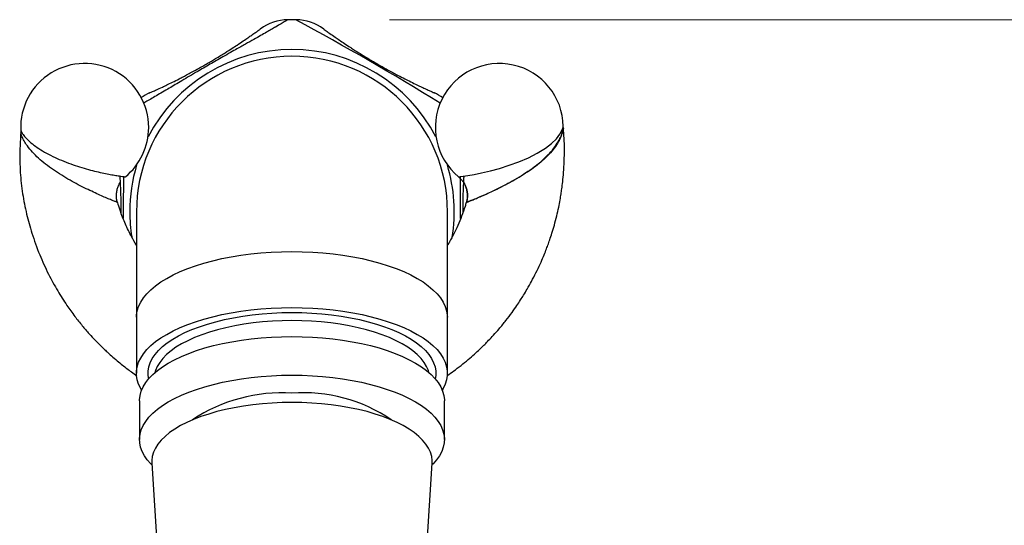
# Paper-space layout 'Manettes' of a CAD drawing. Units: millimetres. Extents: x 10 to 206, y 13 to 287.
# Drawn here: x 148 to 158, y 229 to 234 of the extents above; entities that cross this region are included whole.
import ezdxf

# ---------------------------------------------------------------- set-up
doc = ezdxf.new("R2010")
doc.units = ezdxf.units.MM
doc.styles.add('SLDTEXTSTYLE2', font='TXT', dxfattribs={"width": 0.605})
doc.dimstyles.new('SLDDIMSTYLE0', dxfattribs={"dimtxt": 2.5, "dimasz": 3.302, "dimexe": 0, "dimexo": 0.0625, "dimtad": 1, "dimdec": 1, "dimlfac": 8, "dimrnd": 1e-09, "dimzin": 12, "dimdsep": 46, "dimtxsty": 'SLDTEXTSTYLE2', "dimsah": 1, "dimcen": 0.09, "dimadec": 0, "dimazin": 3, "dimtfac": 1, "dimtdec": 1, "dimtofl": 0, "dimtmove": 0, "dimatfit": 3, "dimfxl": 0, "dimfrac": 2, "dimtolj": 1, "dimtzin": 12, "dimarcsym": 0})

# ---------------------------------------------------------------- blocks, each defined once
blk = doc.blocks.new('_D_28')
at = {"color": 7, "linetype": 'Continuous', "lineweight": 0}
for p, q in [((151.492, 234.496), (175.357, 234.496)), ((174.357, 206.752), (174.357, 234.496)), ((157.926, 206.752), (175.357, 206.752))]:
    blk.add_line(p, q, dxfattribs=at)
at = {"color": 7, "linetype": 'Continuous', "lineweight": 18}
for points in [[(174.357, 234.496), (173.849, 231.194), (174.865, 231.194)], [(174.357, 206.752), (174.865, 210.054), (173.849, 210.054)]]:
    blk.add_solid(points, dxfattribs=at)
at = {"color": 7, "linetype": 'Continuous', "lineweight": 18, "insert": (171.134, 217.76), "char_height": 2.5, "attachment_point": 1, "rotation": 90, "style": 'SLDTEXTSTYLE2'}
blk.add_mtext('222', dxfattribs=at)

psp = doc.layouts.new('Manettes')

# ---------------------------------------------------------------- linework, layer by layer
at = {"color": 7, "linetype": 'Continuous', "lineweight": 25}
for p, q in [((147.711, 233.363), (147.711, 233.337)), ((148.898, 232.527), (148.898, 231.445)), ((152.085, 231.445), (152.085, 232.527)), ((148.898, 231.445), (148.898, 230.871)), ((152.085, 230.871), (152.085, 231.445)), ((148.929, 230.588), (148.929, 230.191)), ((152.054, 230.191), (152.054, 230.588)), ((149.055, 229.948), (149.23, 227.231)), ((151.753, 227.231), (151.929, 229.948))]:
    psp.add_line(p, q, dxfattribs=at)
at = {"color": 7, "linetype": 'Continuous', "lineweight": 25, "flags": 128}
for points in [[(152.199, 232.885), (152.2, 232.886), (152.216, 232.888), (152.247, 232.892), (152.296, 232.899), (152.36, 232.91), (152.436, 232.926), (152.525, 232.946), (152.619, 232.971), (152.719, 233.003), (152.818, 233.039), (152.916, 233.081), (153.006, 233.127), (153.089, 233.178), (153.151, 233.225), (153.202, 233.276), (153.237, 233.323), (153.26, 233.367), (153.268, 233.385), (153.272, 233.398), (153.273, 233.401), (153.273, 233.401)], [(148.951, 230.698), (148.941, 230.715), (148.92, 230.759), (148.906, 230.803), (148.899, 230.848), (148.899, 230.893), (148.906, 230.938), (148.92, 230.983), (148.941, 231.027), (148.969, 231.07), (149.004, 231.113), (149.046, 231.154), (149.094, 231.195), (149.148, 231.233), (149.209, 231.27), (149.275, 231.306), (149.346, 231.339), (149.423, 231.37), (149.504, 231.399), (149.59, 231.426), (149.679, 231.45), (149.773, 231.472), (149.869, 231.491), (149.969, 231.507), (150.071, 231.52), (150.174, 231.531), (150.279, 231.538), (150.385, 231.543), (150.492, 231.544), (150.598, 231.543), (150.704, 231.538), (150.809, 231.531), (150.913, 231.52), (151.014, 231.507), (151.114, 231.491), (151.21, 231.472), (151.304, 231.45), (151.394, 231.426), (151.479, 231.399), (151.561, 231.37), (151.637, 231.339), (151.709, 231.306), (151.775, 231.27), (151.835, 231.233), (151.889, 231.195), (151.937, 231.154), (151.979, 231.113), (152.014, 231.07), (152.042, 231.027), (152.063, 230.983), (152.077, 230.938), (152.084, 230.893), (152.084, 230.848), (152.077, 230.803), (152.063, 230.759), (152.042, 230.715), (152.032, 230.698)], [(149.023, 230.813), (149.017, 230.849), (149.017, 230.893), (149.025, 230.936), (149.039, 230.979), (149.06, 231.022), (149.089, 231.063), (149.124, 231.104), (149.166, 231.144), (149.214, 231.183), (149.269, 231.219), (149.329, 231.255), (149.395, 231.288), (149.467, 231.319), (149.543, 231.348), (149.625, 231.375), (149.71, 231.399), (149.799, 231.421), (149.892, 231.44), (149.987, 231.457), (150.085, 231.47), (150.185, 231.481), (150.286, 231.488), (150.389, 231.493), (150.492, 231.494), (150.594, 231.493), (150.697, 231.488), (150.798, 231.481), (150.898, 231.47), (150.996, 231.457), (151.092, 231.44), (151.184, 231.421), (151.273, 231.399), (151.359, 231.375), (151.44, 231.348), (151.516, 231.319), (151.588, 231.288), (151.654, 231.255), (151.714, 231.219), (151.769, 231.183), (151.817, 231.144), (151.859, 231.104), (151.894, 231.063), (151.923, 231.022), (151.944, 230.979), (151.959, 230.936), (151.966, 230.893), (151.966, 230.849), (151.96, 230.813)], [(151.896, 230.877), (151.89, 230.899), (151.872, 230.941), (151.847, 230.982), (151.815, 231.023), (151.776, 231.062), (151.731, 231.1), (151.68, 231.137), (151.622, 231.172), (151.559, 231.205), (151.49, 231.236), (151.417, 231.265), (151.338, 231.292), (151.255, 231.316), (151.169, 231.338), (151.078, 231.357), (150.985, 231.373), (150.89, 231.387), (150.792, 231.397), (150.693, 231.405), (150.592, 231.41), (150.492, 231.411), (150.391, 231.41), (150.291, 231.405), (150.191, 231.397), (150.094, 231.387), (149.998, 231.373), (149.905, 231.357), (149.815, 231.338), (149.728, 231.316), (149.645, 231.292), (149.567, 231.265), (149.493, 231.236), (149.424, 231.205), (149.361, 231.172), (149.303, 231.137), (149.252, 231.1), (149.207, 231.062), (149.168, 231.023), (149.136, 230.982), (149.111, 230.941), (149.093, 230.899), (149.087, 230.877)], [(148.929, 230.588), (148.929, 230.599), (148.935, 230.643), (148.947, 230.688), (148.967, 230.731), (148.993, 230.775), (149.026, 230.817), (149.066, 230.858), (149.113, 230.898), (149.166, 230.937), (149.224, 230.974), (149.289, 231.009), (149.359, 231.043), (149.434, 231.074), (149.514, 231.103), (149.599, 231.13), (149.688, 231.154), (149.78, 231.175), (149.875, 231.194), (149.974, 231.211), (150.074, 231.224), (150.177, 231.234), (150.281, 231.242), (150.386, 231.246), (150.492, 231.248)], [(150.492, 231.248), (150.597, 231.246), (150.702, 231.242), (150.806, 231.234), (150.909, 231.224), (151.009, 231.211), (151.108, 231.194), (151.203, 231.175), (151.296, 231.154), (151.384, 231.13), (151.469, 231.103), (151.549, 231.074), (151.624, 231.043), (151.694, 231.009), (151.759, 230.974), (151.818, 230.937), (151.87, 230.898), (151.917, 230.858), (151.957, 230.817), (151.99, 230.775), (152.017, 230.731), (152.036, 230.688), (152.049, 230.643), (152.054, 230.599), (152.054, 230.588)], [(149.056, 229.931), (149.046, 229.941), (149.009, 229.983), (148.979, 230.026), (148.956, 230.069), (148.94, 230.113), (148.931, 230.158), (148.929, 230.202), (148.935, 230.247), (148.947, 230.291), (148.967, 230.335), (148.993, 230.378), (149.026, 230.42), (149.066, 230.462), (149.113, 230.502), (149.166, 230.54), (149.224, 230.577), (149.289, 230.613), (149.359, 230.646), (149.434, 230.677), (149.514, 230.706), (149.599, 230.733), (149.688, 230.757), (149.78, 230.779), (149.875, 230.798), (149.974, 230.814), (150.074, 230.827), (150.177, 230.838), (150.281, 230.845), (150.386, 230.85), (150.492, 230.851)], [(150.492, 230.851), (150.597, 230.85), (150.702, 230.845), (150.806, 230.838), (150.909, 230.827), (151.009, 230.814), (151.108, 230.798), (151.203, 230.779), (151.296, 230.757), (151.384, 230.733), (151.469, 230.706), (151.549, 230.677), (151.624, 230.646), (151.694, 230.613), (151.759, 230.577), (151.818, 230.54), (151.87, 230.502), (151.917, 230.462), (151.957, 230.42), (151.99, 230.378), (152.017, 230.335), (152.036, 230.291), (152.049, 230.247), (152.054, 230.202), (152.052, 230.158), (152.043, 230.113), (152.027, 230.069), (152.004, 230.026), (151.974, 229.983), (151.938, 229.941), (151.927, 229.931)], [(150.492, 230.572), (150.39, 230.571), (150.289, 230.566), (150.189, 230.558), (150.091, 230.548), (149.995, 230.535), (149.901, 230.518), (149.81, 230.499), (149.722, 230.478), (149.638, 230.453), (149.559, 230.427), (149.484, 230.398), (149.414, 230.367), (149.35, 230.334), (149.291, 230.299), (149.238, 230.262), (149.192, 230.224), (149.152, 230.185), (149.118, 230.144), (149.092, 230.103), (149.072, 230.061), (149.06, 230.018), (149.054, 229.975), (149.055, 229.948)], [(151.929, 229.948), (151.929, 229.975), (151.924, 230.018), (151.911, 230.061), (151.891, 230.103), (151.865, 230.144), (151.831, 230.185), (151.791, 230.224), (151.745, 230.262), (151.692, 230.299), (151.633, 230.334), (151.569, 230.367), (151.499, 230.398), (151.424, 230.427), (151.345, 230.453), (151.261, 230.478), (151.173, 230.499), (151.082, 230.518), (150.989, 230.535), (150.892, 230.548), (150.794, 230.558), (150.694, 230.566), (150.593, 230.571), (150.492, 230.572)]]:
    psp.add_lwpolyline(points, dxfattribs=at)
at = {"color": 1, "linetype": 'Continuous', "lineweight": 25, "flags": 128}
for points in [[(148.898, 231.445), (148.899, 231.467), (148.906, 231.512), (148.92, 231.557), (148.941, 231.601), (148.969, 231.644), (149.004, 231.687), (149.046, 231.728), (149.094, 231.768), (149.148, 231.807), (149.209, 231.844), (149.275, 231.88), (149.346, 231.913), (149.423, 231.944), (149.504, 231.973), (149.59, 232), (149.679, 232.024), (149.773, 232.046), (149.869, 232.065), (149.969, 232.081), (150.071, 232.094), (150.174, 232.105), (150.279, 232.112), (150.385, 232.117), (150.492, 232.118)], [(150.492, 232.118), (150.598, 232.117), (150.704, 232.112), (150.809, 232.105), (150.913, 232.094), (151.014, 232.081), (151.114, 232.065), (151.21, 232.046), (151.304, 232.024), (151.394, 232), (151.479, 231.973), (151.561, 231.944), (151.637, 231.913), (151.709, 231.88), (151.775, 231.844), (151.835, 231.807), (151.889, 231.768), (151.937, 231.728), (151.979, 231.687), (152.014, 231.644), (152.042, 231.601), (152.063, 231.557), (152.077, 231.512), (152.084, 231.467), (152.085, 231.445)]]:
    psp.add_lwpolyline(points, dxfattribs=at)
at = {"color": 7, "linetype": 'Continuous', "lineweight": 25}
for centre, radius, start, end in [((150.461, 233.996), 0.5, 91.2072, 126.0156), ((150.492, 232.527), 1.969, 88.7923, 91.2072), ((150.523, 233.996), 0.5, 53.9843, 88.7923), ((148.367, 233.391), 0.656, 0, 182.4167), ((150.492, 232.527), 1.594, 90, 180), ((150.492, 232.527), 1.594, 0, 90), ((152.617, 233.391), 0.656, 0.8857, 230.4395), ((149.235, 233.288), 0.5, 113.9844, 125.2099), ((151.748, 233.288), 0.5, 54.7907, 66.0157), ((148.367, 233.391), 0.656, 309.5203, 0), ((150.386, 229.025), 1.645, 86.3307, 123.701), ((150.614, 229.09), 1.581, 55.5167, 94.4517)]:
    psp.add_arc(centre, radius, start, end, dxfattribs=at)
at = {"color": 1, "linetype": 'Continuous', "lineweight": 25}
for centre, radius, start, end in [((135.048, 206.016), 32.417, 58.4449, 61.4659), ((150.492, 232.527), 1.663, 27.4713, 152.5287), ((150.492, 232.527), 1.663, 163.2434, 180), ((150.492, 232.527), 1.663, 350.8192, 16.7566), ((150.492, 232.527), 1.663, 180, 188.9581)]:
    psp.add_arc(centre, radius, start, end, dxfattribs=at)
for points, knots in [([(150.45, 234.496), (150.449, 234.495), (150.446, 234.493), (150.422, 234.479), (150.384, 234.456), (150.334, 234.427), (150.281, 234.397), (150.231, 234.368), (150.172, 234.334), (150.101, 234.294), (150.031, 234.254), (149.967, 234.218), (149.91, 234.186), (149.843, 234.148), (149.771, 234.107), (149.701, 234.067), (149.635, 234.029), (149.569, 233.991), (149.497, 233.949), (149.421, 233.904), (149.346, 233.86), (149.279, 233.82), (149.212, 233.781), (149.148, 233.743), (149.085, 233.706), (149.03, 233.674), (148.992, 233.652), (148.975, 233.643), (148.972, 233.641)], [0, 0, 0, 0, 0.070163, 0.14032, 0.212613, 0.284878, 0.326676, 0.368466, 0.411379, 0.454269, 0.500134, 0.52361, 0.547079, 0.577311, 0.608144, 0.632283, 0.65685, 0.681021, 0.70564, 0.737634, 0.770428, 0.800393, 0.830734, 0.869639, 0.908568, 0.948902, 0.989247, 1, 1, 1, 1]), ([(148.703, 232.622), (148.704, 232.622), (148.704, 232.622), (148.7, 232.624), (148.689, 232.628), (148.662, 232.639), (148.621, 232.655), (148.569, 232.677), (148.508, 232.704), (148.439, 232.736), (148.362, 232.773), (148.28, 232.815), (148.195, 232.862), (148.109, 232.914), (148.025, 232.97), (147.946, 233.03), (147.876, 233.091), (147.815, 233.154), (147.77, 233.213), (147.738, 233.266), (147.722, 233.303), (147.714, 233.327), (147.711, 233.336), (147.711, 233.337), (147.711, 233.337)], [0, 0, 0, 0, 0.0156756, 0.0297147, 0.0664814, 0.1122187, 0.1596221, 0.2072147, 0.256046, 0.3075325, 0.360126, 0.4159937, 0.4730154, 0.5318935, 0.592041, 0.6523241, 0.7140132, 0.7746043, 0.8366835, 0.8862064, 0.9368137, 0.9627573, 0.9895448, 1, 1, 1, 1]), ([(153.274, 233.38), (153.274, 233.379), (153.273, 233.377), (153.27, 233.363), (153.262, 233.333), (153.245, 233.287), (153.213, 233.226), (153.169, 233.163), (153.111, 233.097), (153.039, 233.032), (152.956, 232.969), (152.866, 232.909), (152.774, 232.854), (152.682, 232.803), (152.594, 232.758), (152.51, 232.718), (152.436, 232.686), (152.373, 232.659), (152.328, 232.641), (152.298, 232.63), (152.286, 232.625), (152.279, 232.622), (152.279, 232.622), (152.279, 232.622)], [0, 0, 0, 0, 0.019424, 0.044333, 0.070249, 0.121932, 0.174935, 0.232482, 0.291142, 0.354259, 0.418916, 0.48028, 0.543163, 0.602566, 0.66339, 0.720015, 0.77818, 0.829322, 0.882252, 0.920884, 0.960626, 0.974516, 1, 1, 1, 1]), ([(148.765, 232.888), (148.765, 232.878), (148.764, 232.843), (148.764, 232.776), (148.763, 232.693), (148.763, 232.612), (148.763, 232.536), (148.763, 232.484), (148.763, 232.458), (148.763, 232.457)], [0, 0, 0, 0, 0.0795424, 0.2856775, 0.4959086, 0.6604945, 0.8280059, 0.9928111, 1, 1, 1, 1]), ([(152.22, 232.456), (152.22, 232.477), (152.22, 232.523), (152.22, 232.595), (152.22, 232.677), (152.219, 232.765), (152.219, 232.838), (152.218, 232.877), (152.218, 232.888)], [0, 0, 0, 0, 0.137918, 0.301928, 0.468982, 0.686094, 0.908635, 1, 1, 1, 1])]:
    psp.add_open_spline(points, degree=3, knots=knots, dxfattribs=at)
at = {"color": 7, "linetype": 'Continuous', "lineweight": 25}
for points, knots in [([(149.033, 233.745), (149.034, 233.746), (149.037, 233.747), (149.06, 233.758), (149.101, 233.776), (149.153, 233.8), (149.209, 233.827), (149.265, 233.854), (149.323, 233.883), (149.377, 233.911), (149.423, 233.936), (149.475, 233.964), (149.527, 233.992), (149.577, 234.02), (149.622, 234.046), (149.666, 234.071), (149.713, 234.1), (149.761, 234.129), (149.819, 234.164), (149.877, 234.201), (149.938, 234.241), (149.994, 234.279), (150.042, 234.312), (150.085, 234.342), (150.121, 234.367), (150.148, 234.386), (150.164, 234.398), (150.165, 234.399), (150.166, 234.4)], [0, 0, 0, 0, 0.0633627, 0.1308455, 0.1982265, 0.2653384, 0.3059774, 0.346664, 0.3871622, 0.4084468, 0.4297108, 0.4508008, 0.4718321, 0.4867413, 0.5016384, 0.5165614, 0.5314985, 0.5514204, 0.5713876, 0.6046769, 0.6380548, 0.682171, 0.7264443, 0.77067, 0.8288659, 0.8872173, 0.9456118, 1, 1, 1, 1]), ([(150.817, 234.4), (150.818, 234.399), (150.821, 234.397), (150.841, 234.382), (150.878, 234.356), (150.925, 234.323), (150.976, 234.288), (151.027, 234.253), (151.081, 234.218), (151.133, 234.185), (151.177, 234.157), (151.227, 234.125), (151.278, 234.095), (151.327, 234.066), (151.372, 234.04), (151.416, 234.014), (151.464, 233.988), (151.513, 233.961), (151.573, 233.929), (151.634, 233.897), (151.699, 233.864), (151.76, 233.834), (151.812, 233.809), (151.86, 233.787), (151.9, 233.768), (151.93, 233.755), (151.948, 233.747), (151.95, 233.746), (151.951, 233.745)], [0, 0, 0, 0, 0.063362, 0.130844, 0.198224, 0.265335, 0.305974, 0.34666, 0.387158, 0.408444, 0.429708, 0.450799, 0.471831, 0.486741, 0.501638, 0.516561, 0.531499, 0.551421, 0.571388, 0.604678, 0.638056, 0.682172, 0.726445, 0.770671, 0.828866, 0.887218, 0.945612, 1, 1, 1, 1]), ([(147.712, 233.337), (147.708, 233.276), (147.7, 233.141), (147.704, 232.931), (147.728, 232.714), (147.769, 232.506), (147.827, 232.297), (147.901, 232.091), (147.991, 231.893), (148.086, 231.72), (148.177, 231.576), (148.262, 231.458), (148.339, 231.361), (148.409, 231.279), (148.473, 231.211), (148.524, 231.16), (148.564, 231.121), (148.6, 231.087), (148.645, 231.046), (148.698, 231.001), (148.751, 230.957), (148.8, 230.919), (148.849, 230.883), (148.884, 230.858), (148.903, 230.845)], [0, 0, 0, 0, 0.063167, 0.140993, 0.21686, 0.290143, 0.36006, 0.441929, 0.517154, 0.585353, 0.646194, 0.69425, 0.736716, 0.7741, 0.80638, 0.833548, 0.848569, 0.864079, 0.885397, 0.912038, 0.936356, 0.956138, 0.97651, 1, 1, 1, 1]), ([(147.711, 233.363), (147.711, 233.363), (147.711, 233.362), (147.714, 233.356), (147.723, 233.338), (147.742, 233.309), (147.778, 233.268), (147.829, 233.223), (147.896, 233.175), (147.974, 233.127), (148.06, 233.084), (148.153, 233.044), (148.246, 233.009), (148.339, 232.979), (148.426, 232.954), (148.508, 232.934), (148.581, 232.918), (148.646, 232.906), (148.699, 232.897), (148.742, 232.891), (148.769, 232.887), (148.783, 232.885), (148.783, 232.885), (148.783, 232.885)], [0, 0, 0, 0, 0.011283, 0.038647, 0.066721, 0.116111, 0.166807, 0.226111, 0.287154, 0.345766, 0.406035, 0.462905, 0.521317, 0.575336, 0.630749, 0.681302, 0.733115, 0.781288, 0.830707, 0.8789, 0.928529, 0.967978, 1, 1, 1, 1]), ([(152.081, 230.846), (152.087, 230.85), (152.117, 230.87), (152.171, 230.91), (152.243, 230.966), (152.313, 231.024), (152.375, 231.079), (152.425, 231.126), (152.468, 231.168), (152.511, 231.212), (152.561, 231.265), (152.62, 231.332), (152.684, 231.41), (152.744, 231.49), (152.794, 231.56), (152.833, 231.619), (152.868, 231.675), (152.906, 231.739), (152.949, 231.815), (152.993, 231.901), (153.034, 231.986), (153.068, 232.064), (153.094, 232.129), (153.115, 232.185), (153.136, 232.243), (153.158, 232.311), (153.183, 232.393), (153.206, 232.482), (153.226, 232.568), (153.24, 232.643), (153.25, 232.706), (153.259, 232.768), (153.268, 232.841), (153.277, 232.936), (153.283, 233.047), (153.285, 233.165), (153.283, 233.276), (153.277, 233.347), (153.274, 233.38)], [0, 0, 0, 0, 0.00765, 0.035996, 0.0689, 0.100816, 0.129365, 0.152884, 0.171427, 0.19108, 0.215746, 0.245417, 0.28316, 0.318452, 0.347771, 0.371134, 0.390787, 0.415644, 0.446594, 0.480238, 0.51436, 0.543282, 0.56705, 0.585767, 0.605417, 0.629688, 0.658884, 0.692549, 0.723665, 0.749733, 0.770827, 0.788223, 0.813674, 0.846405, 0.885887, 0.927004, 0.966767, 1, 1, 1, 1]), ([(152.279, 232.622), (152.279, 232.622), (152.278, 232.622), (152.287, 232.626), (152.309, 232.634), (152.346, 232.649), (152.393, 232.669), (152.451, 232.694), (152.517, 232.724), (152.591, 232.759), (152.671, 232.798), (152.756, 232.844), (152.842, 232.894), (152.927, 232.95), (153.009, 233.01), (153.083, 233.075), (153.149, 233.143), (153.202, 233.211), (153.235, 233.268), (153.254, 233.312), (153.264, 233.34), (153.27, 233.363), (153.274, 233.377), (153.274, 233.379), (153.274, 233.38)], [0, 0, 0, 0, 0.010832, 0.048293, 0.09277, 0.13892, 0.185191, 0.232703, 0.282573, 0.333539, 0.387656, 0.442906, 0.500708, 0.559723, 0.620296, 0.682194, 0.743994, 0.807247, 0.868251, 0.899674, 0.931071, 0.955906, 0.981424, 1, 1, 1, 1]), ([(153.274, 233.38), (153.274, 233.384), (153.273, 233.391), (153.273, 233.398), (153.273, 233.401)], [0, 0, 0, 0, 0.586063, 1, 1, 1, 1]), ([(148.702, 232.623), (148.702, 232.623), (148.698, 232.635), (148.694, 232.66), (148.691, 232.698), (148.696, 232.738), (148.706, 232.776), (148.719, 232.807), (148.73, 232.823), (148.734, 232.829)], [0, 0, 0, 0, 0.0021203, 0.1751649, 0.3494425, 0.5412559, 0.7235995, 0.897191, 1, 1, 1, 1]), ([(148.742, 232.512), (148.742, 232.519), (148.742, 232.543), (148.741, 232.584), (148.741, 232.639), (148.739, 232.696), (148.737, 232.763), (148.734, 232.831), (148.732, 232.872), (148.731, 232.893)], [0, 0, 0, 0, 0.042494, 0.148674, 0.254955, 0.396703, 0.538773, 0.775631, 1, 1, 1, 1]), ([(152.198, 232.884), (152.204, 232.879), (152.22, 232.867), (152.241, 232.841), (152.26, 232.81), (152.275, 232.776), (152.285, 232.738), (152.29, 232.699), (152.287, 232.66), (152.283, 232.635), (152.279, 232.623), (152.279, 232.623)], [0, 0, 0, 0, 0.0814197, 0.2071805, 0.3352095, 0.4645696, 0.5946727, 0.7352817, 0.8690645, 0.9966289, 1, 1, 1, 1]), ([(152.252, 232.893), (152.252, 232.878), (152.25, 232.85), (152.248, 232.801), (152.245, 232.748), (152.244, 232.689), (152.242, 232.63), (152.242, 232.573), (152.242, 232.535), (152.242, 232.515), (152.242, 232.512)], [0, 0, 0, 0, 0.171253, 0.3217994, 0.4722007, 0.6213724, 0.7701288, 0.8755759, 0.9809384, 1, 1, 1, 1]), ([(152.249, 232.829), (152.252, 232.824), (152.263, 232.809), (152.275, 232.781), (152.286, 232.744), (152.291, 232.705), (152.29, 232.666), (152.286, 232.638), (152.281, 232.624), (152.28, 232.622)], [0, 0, 0, 0, 0.0793255, 0.2527481, 0.4271493, 0.6153649, 0.7944535, 0.9652356, 1, 1, 1, 1]), ([(148.898, 232.183), (148.88, 232.213), (148.839, 232.283), (148.783, 232.403), (148.735, 232.52), (148.714, 232.596), (148.706, 232.623)], [0, 0, 0, 0, 0.213166, 0.507037, 0.823551, 1, 1, 1, 1]), ([(152.278, 232.623), (152.274, 232.609), (152.26, 232.562), (152.232, 232.482), (152.193, 232.388), (152.151, 232.3), (152.116, 232.233), (152.093, 232.194), (152.085, 232.183)], [0, 0, 0, 0, 0.08803, 0.308525, 0.527457, 0.720741, 0.915069, 1, 1, 1, 1])]:
    psp.add_open_spline(points, degree=3, knots=knots, dxfattribs=at)

# ---------------------------------------------------------------- dimensions: what is measured, and where the dimension line sits
at = {"color": 7, "linetype": 'Continuous', "lineweight": 18}
dim = psp.add_linear_dim(base=(174.357, 234.496), p1=(156.926, 206.752), p2=(150.492, 234.496), angle=90, dimstyle='SLDDIMSTYLE0', dxfattribs=at)
dim.commit()
dim.dimension.update_dxf_attribs({"geometry": '_D_28', "text_midpoint": (174.357, 220.624), "dimtype": 160})

doc.saveas('drawing.dxf')
